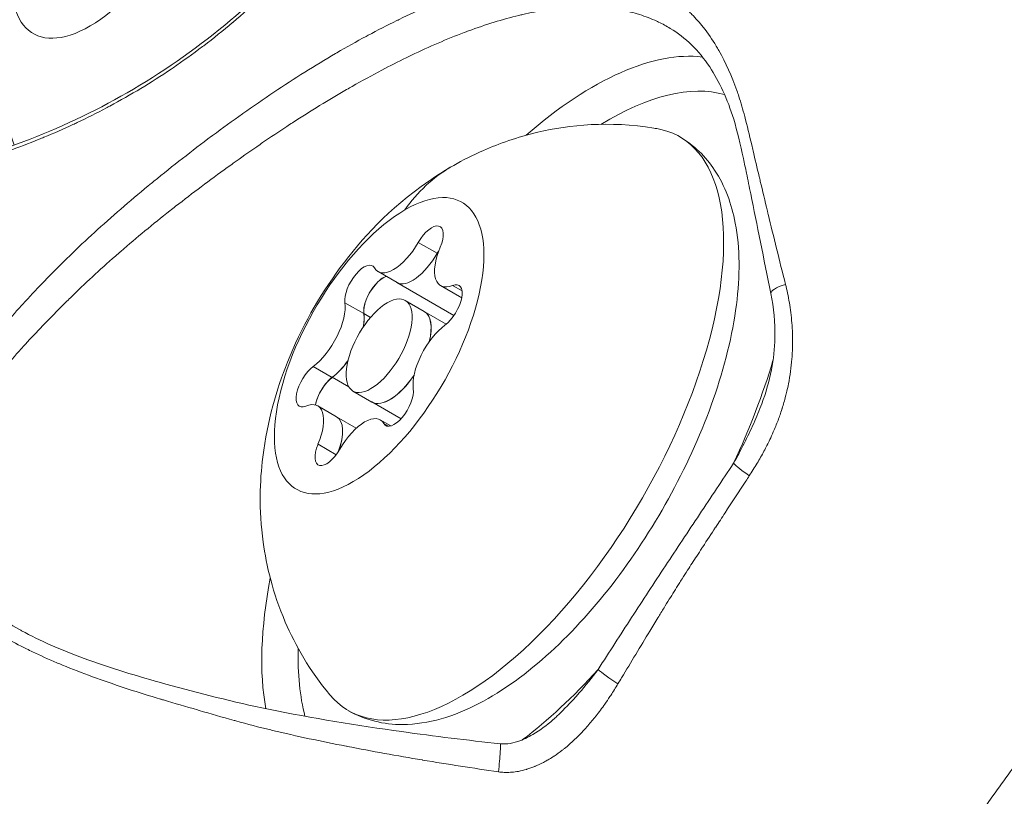
# Model space of a CAD drawing. Units: millimetres. Extents: x -10997 to 12612, y 1211 to 5793.
# Drawn here: x -9587 to -9559, y 3427 to 3449 of the extents above; entities that cross this region are included whole.
import ezdxf

# ---------------------------------------------------------------- set-up
doc = ezdxf.new("R2010")
doc.units = ezdxf.units.MM
doc.header["$MEASUREMENT"] = 0
doc.styles.get("Standard").update_dxf_attribs({"font": 'arial.ttf'})
doc.dimstyles.new('ISO-25', dxfattribs={"dimtxt": 2.5, "dimasz": 2.5, "dimexe": 1.25, "dimexo": 0.625, "dimtad": 1, "dimtxsty": 'Standard', "dimcen": 2.5, "dimadec": 0, "dimazin": 0, "dimtfac": 1, "dimtmove": 0, "dimatfit": 3, "dimfxl": 1, "dimarcsym": 0})

# ---------------------------------------------------------------- blocks, each defined once
blk = doc.blocks.new('*D3')
at = {"color": 0, "lineweight": -2, "transparency": 16777216}
for p, q in [((-10550.506, 5359.609), (-10550.506, 5400.859)), ((-4291.613, 5359.609), (-4291.613, 5400.859)), ((-4441.613, 5399.609), (-10400.506, 5399.609))]:
    blk.add_line(p, q, dxfattribs=at)
at = {"color": 0, "transparency": 16777216}
for points in [[(-10400.506, 5424.609), (-10400.506, 5374.609), (-10550.506, 5399.609)], [(-4441.613, 5424.609), (-4441.613, 5374.609), (-4291.613, 5399.609)]]:
    blk.add_solid(points, dxfattribs=at)
at = {"layer": 'Defpoints', "color": 0, "transparency": 16777216}
for p in [(-10550.506, 5399.609), (-4291.613, 3895.255), (-10550.506, 1442.073)]:
    blk.add_point(p, dxfattribs=at)
at = {"color": 0, "transparency": 16777216, "insert": (-7421.059, 5587.252), "char_height": 250, "attachment_point": 5}
blk.add_mtext('620', dxfattribs=at)
blk = doc.blocks.new('*D4')
at = {"color": 0, "lineweight": -2, "transparency": 16777216}
for p, q in [((-10605.214, 5313.285), (-10646.464, 5313.285)), ((-10645.214, 5163.285), (-10645.214, 1361.161)), ((-10605.214, 1211.161), (-10646.464, 1211.161))]:
    blk.add_line(p, q, dxfattribs=at)
at = {"color": 0, "transparency": 16777216}
for points in [[(-10670.214, 5163.285), (-10620.214, 5163.285), (-10645.214, 5313.285)], [(-10670.214, 1361.161), (-10620.214, 1361.161), (-10645.214, 1211.161)]]:
    blk.add_solid(points, dxfattribs=at)
at = {"layer": 'Defpoints', "color": 0, "transparency": 16777216}
for p in [(-9283.176, 5313.285), (-10645.214, 1211.161), (-10154.161, 1211.161)]:
    blk.add_point(p, dxfattribs=at)
at = {"color": 0, "transparency": 16777216, "insert": (-10832.857, 3262.223), "char_height": 250, "attachment_point": 5, "rotation": 90}
blk.add_mtext('415', dxfattribs=at)

msp = doc.modelspace()

# ---------------------------------------------------------------- linework, layer by layer
at = {"color": 0, "linetype": 'Continuous', "lineweight": 0}
for p, q in [((-9575.643, 3442.471), (-9575.098, 3442.156)), ((-9575.101, 3442.158), (-9575.084, 3442.148)), ((-9576.799, 3441.631), (-9576.254, 3441.316)), ((-9576.256, 3441.318), (-9574.622, 3440.374)), ((-9575.005, 3441.229), (-9574.46, 3440.914)), ((-9574.662, 3441.236), (-9574.389, 3441.078)), ((-9576.017, 3440.805), (-9575.472, 3440.49)), ((-9574.463, 3440.916), (-9574.399, 3440.879)), ((-9577.748, 3440.741), (-9577.203, 3440.426)), ((-9575.475, 3440.492), (-9574.842, 3440.126)), ((-9577.206, 3440.427), (-9577.013, 3440.317)), ((-9578.655, 3438.914), (-9578.111, 3438.599)), ((-9578.113, 3438.601), (-9577.634, 3438.324)), ((-9577.517, 3438.207), (-9576.972, 3437.892)), ((-9578.529, 3437.783), (-9577.985, 3437.468)), ((-9576.975, 3437.894), (-9576.139, 3437.411)), ((-9577.987, 3437.47), (-9577.421, 3437.142)), ((-9576.736, 3437.381), (-9576.431, 3437.205)), ((-9576.631, 3437.273), (-9576.497, 3437.196)), ((-9578.52, 3436.681), (-9577.997, 3436.38)), ((-9565.649, 3436.638), (-9565.649, 3436.638)), ((-9570.548, 3430.141), (-9570.548, 3430.141)), ((-9571.451, 3429.094), (-9571.451, 3429.094))]:
    msp.add_line(p, q, dxfattribs=at)
at = {"color": 0, "linetype": 'Continuous', "lineweight": 0, "extrusion": (0, 0, -1)}
for centre, major_axis, ratio, start_param, end_param in [((-9584.313, 3452.573), (-2.375, -4.114), 0.447214, -3.804157, 2.479028), ((-9572.535, 3437.062), (6.007, 10.404), 0.447214, -0.914169, -0.185814), ((-9572.894, 3437.27), (4.75, 8.227), 0.447214, -0.163163, 3.304756), ((-9576.767, 3439.506), (-2.375, -4.114), 0.447214, -3.804157, 2.479028), ((-9575.37, 3442.317), (0.35, 0.606), 0.447214, -1.576082, 1.29815), ((-9574.828, 3442.004), (0.35, 0.606), 0.447214, -1.576082, -1.44141), ((-9577.309, 3441.19), (0.35, 0.606), 0.447214, -2.623279, 0.250953), ((-9575.605, 3442.441), (-0.649, -1.124), 0.447214, -1.576082, 0), ((-9580.44, 3450.337), (-4.75, -8.227), 0.447214, -0.157491, -0.156927), ((-9574.828, 3440.633), (0.35, 0.606), 0.447214, -0.528884, 2.345348), ((-9576.767, 3440.877), (0.35, 0.606), 0.447214, -2.623279, -1.953467), ((-9573.811, 3442.039), (-0.649, -1.124), 0.447214, -0.115496, 0), ((-9576.222, 3439.191), (0.75, 1.299), 0.447214, 0, 0.983809), ((-9578.016, 3439.593), (-0.649, -1.124), 0.447214, -2.623279, -2.21919), ((-9578.016, 3439.593), (-0.649, -1.124), 0.447214, -1.351791, -0.796245), ((-9578.706, 3438.378), (-0.35, -0.606), 0.447214, -0.528884, 2.345348), ((-9578.164, 3438.065), (0.35, 0.606), 0.447214, -1.466057, -0.796245), ((-9576.222, 3439.191), (-0.75, -1.299), 0.447214, -1.413197, 0), ((-9576.225, 3437.822), (-0.35, -0.606), 0.447214, -2.623279, 0.250953), ((-9578.634, 3436.344), (0.649, 1.124), 0.447214, 0, 1.207598), ((-9578.164, 3436.694), (-0.35, -0.606), 0.447214, -1.576082, 1.29815), ((-9566.019, 3435.804), (-0.624, 0.416), 0.127469, -1.445349, -0.467764), ((-9572.535, 3437.062), (6.007, 10.404), 0.447214, -2.658125, -2.227424), ((-9573.374, 3427.347), (0.082, 0.746), 0.048972, 0.000001, 1.64395)]:
    msp.add_ellipse(centre, major_axis=major_axis, ratio=ratio, start_param=start_param, end_param=end_param, dxfattribs=at)
at = {"color": 0, "linetype": 'Continuous', "lineweight": 0}
for centre, major_axis, ratio, start_param, end_param in [((-9579.51, 3449.8), (4.974, -1.394), 0.000008, -0.000002, 0.000013), ((-9571.965, 3436.733), (5.632, 9.754), 0.447214, 0.112358, 0.691055), ((-9571.965, 3436.733), (5.555, 9.796), 0.000003, 0, 0.000024), ((-9570.684, 3437.716), (-4.022, 6.916), 0.705182, 0, 0.317116), ((-9576.149, 3442.755), (-0.649, -1.124), 0.447214, -0.250953, 1.576082), ((-9574.356, 3442.353), (-0.649, -1.124), 0.447214, -1.29815, 0.528884), ((-9574.825, 3442.003), (-0.35, -0.606), 0.447214, -1.680808, -1.565511), ((-9575.607, 3442.442), (-0.649, -1.124), 0.447214, 0, 1.576082), ((-9576.765, 3440.875), (-0.35, -0.606), 0.447214, -2.715469, -1.95543), ((-9576.765, 3440.875), (-0.35, -0.606), 0.447214, -1.95543, -0.518314), ((-9564.794, 3441.158), (-0.735, -0.151), 0.245264, -1.174023, -0.000039), ((-9576.767, 3439.506), (0.75, 1.299), 0.447214, -5.620621, 0.662564), ((-9573.813, 3442.04), (-0.649, -1.124), 0.447214, 0, 0.120211), ((-9578.561, 3439.908), (0.649, 1.124), 0.447214, -2.345348, -0.518314), ((-9576.225, 3439.193), (0.75, 1.299), 0.447214, -0.989847, 0), ((-9578.019, 3439.595), (0.649, 1.124), 0.447214, -0.929459, -0.518314), ((-9574.973, 3439.104), (-0.649, -1.124), 0.447214, -2.345348, -0.518314), ((-9578.019, 3439.595), (0.649, 1.124), 0.447214, -2.345348, -1.783844), ((-9571.965, 3436.733), (5.632, 9.754), 0.447214, -1.377026, -1.082473), ((-9578.162, 3438.063), (-0.35, -0.606), 0.447214, -2.345348, -0.908232), ((-9576.225, 3439.193), (-0.75, -1.299), 0.447214, 0, 1.418138), ((-9579.179, 3436.658), (0.649, 1.124), 0.447214, -1.29815, 0.528884), ((-9578.162, 3438.063), (-0.35, -0.606), 0.447214, -0.908232, -0.899119), ((-9578.636, 3436.345), (0.649, 1.124), 0.447214, -1.218669, 0), ((-9577.385, 3436.256), (0.649, 1.124), 0.447214, -0.250953, 1.576082), ((-9571.965, 3436.733), (-5.632, -9.754), 0.447214, -0.691055, -0.424561), ((-9571.965, 3436.733), (5.632, 9.754), 0.447214, -2.326293, -2.020678), ((-9569.904, 3429.888), (0.631, -0.405), 0.093253, -2.675756, -1.529848)]:
    msp.add_ellipse(centre, major_axis=major_axis, ratio=ratio, start_param=start_param, end_param=end_param, dxfattribs=at)
for points, knots in [([(-9576.743, 3462.301), (-9576.713, 3462.337), (-9576.681, 3462.369), (-9576.647, 3462.398), (-9576.64, 3462.404), (-9576.634, 3462.409), (-9576.627, 3462.415), (-9576.559, 3462.468), (-9576.484, 3462.507), (-9576.404, 3462.53), (-9576.391, 3462.534), (-9576.378, 3462.537), (-9576.365, 3462.54), (-9576.288, 3462.558), (-9576.207, 3462.561), (-9576.12, 3462.553), (-9576.1, 3462.551), (-9576.08, 3462.549), (-9576.06, 3462.545), (-9575.97, 3462.531), (-9575.877, 3462.506), (-9575.785, 3462.469), (-9575.767, 3462.462), (-9575.749, 3462.455), (-9575.732, 3462.447), (-9575.649, 3462.411), (-9575.568, 3462.366), (-9575.49, 3462.313), (-9575.468, 3462.298), (-9575.446, 3462.282), (-9575.424, 3462.266), (-9575.349, 3462.209), (-9575.279, 3462.144), (-9575.213, 3462.072), (-9575.194, 3462.052), (-9575.176, 3462.03), (-9575.158, 3462.009), (-9575.107, 3461.947), (-9575.059, 3461.881), (-9575.014, 3461.81), (-9575.003, 3461.792), (-9574.993, 3461.775), (-9574.982, 3461.757), (-9574.967, 3461.732), (-9574.953, 3461.705), (-9574.938, 3461.679), (-9574.821, 3461.46), (-9574.73, 3461.202), (-9574.669, 3460.905), (-9574.661, 3460.871), (-9574.655, 3460.836), (-9574.648, 3460.8), (-9574.624, 3460.664), (-9574.606, 3460.52), (-9574.594, 3460.371), (-9574.591, 3460.334), (-9574.589, 3460.295), (-9574.587, 3460.257), (-9574.58, 3460.133), (-9574.577, 3460.004), (-9574.579, 3459.872), (-9574.58, 3459.841), (-9574.58, 3459.81), (-9574.581, 3459.779), (-9574.582, 3459.739), (-9574.584, 3459.699), (-9574.586, 3459.659), (-9574.603, 3459.279), (-9574.655, 3458.871), (-9574.742, 3458.435), (-9574.751, 3458.394), (-9574.759, 3458.352), (-9574.768, 3458.31), (-9574.811, 3458.108), (-9574.863, 3457.899), (-9574.921, 3457.688), (-9574.932, 3457.647), (-9574.944, 3457.606), (-9574.956, 3457.564), (-9575.004, 3457.398), (-9575.056, 3457.23), (-9575.113, 3457.06), (-9575.129, 3457.01), (-9575.147, 3456.959), (-9575.164, 3456.909), (-9575.178, 3456.869), (-9575.192, 3456.83), (-9575.206, 3456.79), (-9575.381, 3456.299), (-9575.593, 3455.793), (-9575.844, 3455.274), (-9575.861, 3455.24), (-9575.878, 3455.205), (-9575.895, 3455.17), (-9575.995, 3454.966), (-9576.102, 3454.758), (-9576.214, 3454.551), (-9576.238, 3454.509), (-9576.261, 3454.466), (-9576.284, 3454.424), (-9576.302, 3454.392), (-9576.319, 3454.361), (-9576.336, 3454.33), (-9576.468, 3454.095), (-9576.606, 3453.861), (-9576.751, 3453.627), (-9576.762, 3453.609), (-9576.774, 3453.59), (-9576.785, 3453.572), (-9576.802, 3453.545), (-9576.819, 3453.518), (-9576.836, 3453.491), (-9577.176, 3452.952), (-9577.551, 3452.417), (-9577.963, 3451.888), (-9577.976, 3451.871), (-9577.989, 3451.854), (-9578.003, 3451.837), (-9578.207, 3451.577), (-9578.422, 3451.317), (-9578.644, 3451.061), (-9578.654, 3451.049), (-9578.664, 3451.038), (-9578.674, 3451.027), (-9578.902, 3450.766), (-9579.136, 3450.51), (-9579.377, 3450.261), (-9579.382, 3450.255), (-9579.388, 3450.249), (-9579.393, 3450.244), (-9579.887, 3449.734), (-9580.408, 3449.247), (-9580.956, 3448.785), (-9580.961, 3448.78), (-9580.966, 3448.776), (-9580.971, 3448.772), (-9581.24, 3448.545), (-9581.516, 3448.324), (-9581.799, 3448.109), (-9581.81, 3448.101), (-9581.821, 3448.092), (-9581.832, 3448.084), (-9582.109, 3447.874), (-9582.391, 3447.671), (-9582.676, 3447.478), (-9582.694, 3447.465), (-9582.712, 3447.453), (-9582.73, 3447.441), (-9583.304, 3447.053), (-9583.891, 3446.699), (-9584.49, 3446.379), (-9584.523, 3446.361), (-9584.556, 3446.343), (-9584.589, 3446.325), (-9584.866, 3446.179), (-9585.145, 3446.039), (-9585.427, 3445.906), (-9585.467, 3445.887), (-9585.507, 3445.868), (-9585.548, 3445.849), (-9585.824, 3445.721), (-9586.103, 3445.598), (-9586.381, 3445.482), (-9586.428, 3445.463), (-9586.474, 3445.444), (-9586.521, 3445.425), (-9587.112, 3445.184), (-9587.705, 3444.973), (-9588.289, 3444.799), (-9588.346, 3444.782), (-9588.404, 3444.765), (-9588.462, 3444.749), (-9588.781, 3444.657), (-9589.099, 3444.577), (-9589.415, 3444.508), (-9589.573, 3444.473), (-9589.731, 3444.441), (-9589.888, 3444.412), (-9589.974, 3444.395), (-9590.06, 3444.38), (-9590.146, 3444.365), (-9590.217, 3444.353), (-9590.287, 3444.342), (-9590.357, 3444.33), (-9590.669, 3444.281), (-9590.979, 3444.241), (-9591.283, 3444.211), (-9591.472, 3444.192), (-9591.659, 3444.176), (-9591.842, 3444.165), (-9591.88, 3444.163), (-9591.917, 3444.161), (-9591.954, 3444.159), (-9592.028, 3444.155), (-9592.101, 3444.152), (-9592.175, 3444.149), (-9592.674, 3444.131), (-9593.152, 3444.142), (-9593.603, 3444.183), (-9593.675, 3444.189), (-9593.747, 3444.197), (-9593.817, 3444.205), (-9593.989, 3444.224), (-9594.157, 3444.248), (-9594.32, 3444.276), (-9594.331, 3444.278), (-9594.342, 3444.28), (-9594.353, 3444.282), (-9594.421, 3444.294), (-9594.489, 3444.307), (-9594.555, 3444.321), (-9594.72, 3444.355), (-9594.879, 3444.393), (-9595.031, 3444.436), (-9595.094, 3444.454), (-9595.154, 3444.472), (-9595.214, 3444.491), (-9595.36, 3444.538), (-9595.499, 3444.589), (-9595.63, 3444.644), (-9595.685, 3444.667), (-9595.738, 3444.691), (-9595.791, 3444.716), (-9595.886, 3444.761), (-9595.978, 3444.809), (-9596.064, 3444.859), (-9596.09, 3444.874), (-9596.116, 3444.889), (-9596.141, 3444.905), (-9596.186, 3444.933), (-9596.23, 3444.962), (-9596.273, 3444.991), (-9596.515, 3445.16), (-9596.704, 3445.348), (-9596.839, 3445.556), (-9596.863, 3445.593), (-9596.885, 3445.63), (-9596.906, 3445.668), (-9596.954, 3445.756), (-9596.993, 3445.848), (-9597.023, 3445.943), (-9597.036, 3445.984), (-9597.048, 3446.025), (-9597.058, 3446.067), (-9597.081, 3446.163), (-9597.095, 3446.262), (-9597.101, 3446.363), (-9597.104, 3446.407), (-9597.105, 3446.452), (-9597.104, 3446.498), (-9597.103, 3446.582), (-9597.095, 3446.667), (-9597.08, 3446.753), (-9597.077, 3446.772), (-9597.073, 3446.791), (-9597.069, 3446.81), (-9597.06, 3446.854), (-9597.049, 3446.898), (-9597.036, 3446.942), (-9597.027, 3446.974), (-9597.017, 3447.006), (-9597.006, 3447.038), (-9596.985, 3447.095), (-9596.961, 3447.153), (-9596.934, 3447.209), (-9596.926, 3447.228), (-9596.916, 3447.246), (-9596.907, 3447.264), (-9596.887, 3447.303), (-9596.865, 3447.341), (-9596.842, 3447.379), (-9596.689, 3447.633), (-9596.472, 3447.87), (-9596.204, 3448.09), (-9596.174, 3448.115), (-9596.142, 3448.14), (-9596.11, 3448.165), (-9595.981, 3448.265), (-9595.841, 3448.36), (-9595.691, 3448.453), (-9595.66, 3448.472), (-9595.628, 3448.491), (-9595.595, 3448.51), (-9595.435, 3448.605), (-9595.263, 3448.695), (-9595.084, 3448.78), (-9595.055, 3448.794), (-9595.025, 3448.807), (-9594.996, 3448.821), (-9594.983, 3448.827), (-9594.97, 3448.832), (-9594.957, 3448.838)], [0.00170509, 0.00170509, 0.00170509, 0.00170509, 0.00222002, 0.00222002, 0.00222002, 0.00232157, 0.00232157, 0.00232157, 0.00333003, 0.00333003, 0.00333003, 0.00349347, 0.00349347, 0.00349347, 0.00444004, 0.00444004, 0.00444004, 0.00465971, 0.00465971, 0.00465971, 0.00561572, 0.00561572, 0.00561572, 0.00579807, 0.00579807, 0.00579807, 0.00666006, 0.00666006, 0.00666006, 0.0069099, 0.0069099, 0.0069099, 0.00777007, 0.00777007, 0.00777007, 0.0080153, 0.0080153, 0.0080153, 0.00871138, 0.00871138, 0.00871138, 0.00888008, 0.00888008, 0.00888008, 0.00912166, 0.00912166, 0.00912166, 0.01110011, 0.01110011, 0.01110011, 0.01133048, 0.01133048, 0.01133048, 0.01221012, 0.01221012, 0.01221012, 0.01243197, 0.01243197, 0.01243197, 0.01315111, 0.01315111, 0.01315111, 0.01332013, 0.01332013, 0.01332013, 0.01353246, 0.01353246, 0.01353246, 0.01554015, 0.01554015, 0.01554015, 0.01573083, 0.01573083, 0.01573083, 0.01665016, 0.01665016, 0.01665016, 0.0168289, 0.0168289, 0.0168289, 0.01754785, 0.01754785, 0.01754785, 0.01776017, 0.01776017, 0.01776017, 0.01792592, 0.01792592, 0.01792592, 0.01998019, 0.01998019, 0.01998019, 0.02011752, 0.02011752, 0.02011752, 0.02092442, 0.02092442, 0.02092442, 0.0210902, 0.0210902, 0.0210902, 0.02121182, 0.02121182, 0.02121182, 0.02212718, 0.02212718, 0.02212718, 0.02220021, 0.02220021, 0.02220021, 0.02230499, 0.02230499, 0.02230499, 0.02442023, 0.02442023, 0.02442023, 0.02448727, 0.02448727, 0.02448727, 0.02553024, 0.02553024, 0.02553024, 0.0255762, 0.0255762, 0.0255762, 0.02664025, 0.02664025, 0.02664025, 0.02666459, 0.02666459, 0.02666459, 0.02884094, 0.02884094, 0.02884094, 0.02886027, 0.02886027, 0.02886027, 0.0299282, 0.0299282, 0.0299282, 0.02997028, 0.02997028, 0.02997028, 0.03101355, 0.03101355, 0.03101355, 0.03108029, 0.03108029, 0.03108029, 0.03318359, 0.03318359, 0.03318359, 0.03330032, 0.03330032, 0.03330032, 0.03427128, 0.03427128, 0.03427128, 0.03441033, 0.03441033, 0.03441033, 0.03536127, 0.03536127, 0.03536127, 0.03552034, 0.03552034, 0.03552034, 0.03754061, 0.03754061, 0.03754061, 0.03774036, 0.03774036, 0.03774036, 0.03885037, 0.03885037, 0.03885037, 0.03940537, 0.03940537, 0.03940537, 0.03971009, 0.03971009, 0.03971009, 0.03996038, 0.03996038, 0.03996038, 0.04107039, 0.04107039, 0.04107039, 0.04176012, 0.04176012, 0.04176012, 0.04189996, 0.04189996, 0.04189996, 0.0421804, 0.0421804, 0.0421804, 0.04409566, 0.04409566, 0.04409566, 0.04440042, 0.04440042, 0.04440042, 0.04514436, 0.04514436, 0.04514436, 0.04519618, 0.04519618, 0.04519618, 0.04551043, 0.04551043, 0.04551043, 0.04629886, 0.04629886, 0.04629886, 0.04662044, 0.04662044, 0.04662044, 0.0474037, 0.0474037, 0.0474037, 0.04773045, 0.04773045, 0.04773045, 0.04832871, 0.04832871, 0.04832871, 0.04851088, 0.04851088, 0.04851088, 0.04884046, 0.04884046, 0.04884046, 0.05072971, 0.05072971, 0.05072971, 0.05106048, 0.05106048, 0.05106048, 0.05183511, 0.05183511, 0.05183511, 0.05217049, 0.05217049, 0.05217049, 0.05293983, 0.05293983, 0.05293983, 0.0532805, 0.0532805, 0.0532805, 0.0539188, 0.0539188, 0.0539188, 0.05406176, 0.05406176, 0.05406176, 0.05439051, 0.05439051, 0.05439051, 0.05463022, 0.05463022, 0.05463022, 0.05506098, 0.05506098, 0.05506098, 0.05520221, 0.05520221, 0.05520221, 0.05550053, 0.05550053, 0.05550053, 0.0574933, 0.0574933, 0.0574933, 0.05772055, 0.05772055, 0.05772055, 0.05863912, 0.05863912, 0.05863912, 0.05883056, 0.05883056, 0.05883056, 0.05978499, 0.05978499, 0.05978499, 0.05994057, 0.05994057, 0.05994057, 0.06000748, 0.06000748, 0.06000748, 0.06000748]), ([(-9595.402, 3444.864), (-9595.088, 3444.691), (-9594.648, 3444.538), (-9593.58, 3444.331), (-9592.938, 3444.279), (-9591.487, 3444.301), (-9590.653, 3444.385), (-9588.873, 3444.72), (-9587.915, 3444.997), (-9585.966, 3445.736), (-9584.96, 3446.205), (-9583.021, 3447.319), (-9582.075, 3447.975), (-9580.34, 3449.404), (-9579.534, 3450.183), (-9578.113, 3451.792), (-9577.485, 3452.634), (-9576.434, 3454.295), (-9575.998, 3455.127), (-9575.331, 3456.696), (-9575.092, 3457.448), (-9574.806, 3458.788), (-9574.757, 3459.388), (-9574.813, 3460.347), (-9574.919, 3460.718), (-9575.145, 3461.141), (-9575.246, 3461.241), (-9575.354, 3461.306)], [0, 0, 0, 0, 2.587091, 2.587091, 5.314923, 5.314923, 8.33284, 8.33284, 11.612763, 11.612763, 15.014387, 15.014387, 18.427343, 18.427343, 21.756899, 21.756899, 25.018647, 25.018647, 28.230226, 28.230226, 31.416657, 31.416657, 34.572276, 34.572276, 37.666378, 37.666378, 40.094875, 40.094875, 40.094875, 40.094875]), ([(-9587.237, 3445.257), (-9587.448, 3445.868), (-9587.566, 3446.429), (-9587.768, 3447.901), (-9587.733, 3448.687), (-9587.517, 3450.455), (-9587.256, 3451.313), (-9586.544, 3453.094), (-9586.053, 3453.968), (-9584.799, 3455.659), (-9584.067, 3456.48), (-9582.449, 3457.598), (-9581.943, 3457.899), (-9580.869, 3458.371), (-9580.358, 3458.555), (-9578.849, 3458.909), (-9577.713, 3459.022), (-9576.404, 3458.809), (-9576.377, 3458.805), (-9576.35, 3458.8)], [5.745981, 5.745981, 5.745981, 5.745981, 5.897969, 5.897969, 6.185175, 6.185175, 6.634117, 6.634117, 7.19717, 7.19717, 7.760223, 7.760223, 7.969217, 7.969217, 8.11906, 8.11906, 8.348597, 8.348597, 8.353383, 8.353383, 8.353383, 8.353383]), ([(-9540.621, 3453.904), (-9541.324, 3452.795), (-9542.031, 3451.69), (-9542.743, 3450.589), (-9543.738, 3449.049), (-9544.743, 3447.517), (-9545.753, 3445.993), (-9546.055, 3445.539), (-9546.357, 3445.085), (-9546.659, 3444.631), (-9547.379, 3443.552), (-9548.101, 3442.476), (-9548.826, 3441.403), (-9549.196, 3440.856), (-9549.568, 3440.309), (-9549.94, 3439.763), (-9550.615, 3438.773), (-9551.294, 3437.785), (-9551.975, 3436.8), (-9552.25, 3436.402), (-9552.526, 3436.004), (-9552.802, 3435.606), (-9552.818, 3435.583), (-9552.833, 3435.561), (-9552.849, 3435.538), (-9553.632, 3434.409), (-9554.413, 3433.283), (-9555.2, 3432.161), (-9555.245, 3432.098), (-9555.289, 3432.035), (-9555.333, 3431.972), (-9556.394, 3430.461), (-9557.467, 3428.958), (-9558.543, 3427.461), (-9558.584, 3427.403), (-9558.626, 3427.345), (-9558.668, 3427.287), (-9558.833, 3427.057), (-9558.998, 3426.828), (-9559.163, 3426.598), (-9559.767, 3425.758), (-9560.371, 3424.921), (-9560.978, 3424.084), (-9561.32, 3423.613), (-9561.662, 3423.142), (-9562.005, 3422.671), (-9562.123, 3422.509), (-9562.241, 3422.347), (-9562.359, 3422.185), (-9562.467, 3422.036), (-9562.576, 3421.888), (-9562.685, 3421.74), (-9563.128, 3421.136), (-9563.575, 3420.534), (-9564.016, 3419.929), (-9564.3, 3419.538), (-9564.582, 3419.145), (-9564.868, 3418.756), (-9564.959, 3418.633), (-9565.049, 3418.51), (-9565.139, 3418.387), (-9565.257, 3418.226), (-9565.375, 3418.066), (-9565.493, 3417.906), (-9565.52, 3417.87), (-9565.546, 3417.834), (-9565.573, 3417.798)], [0, 0, 0, 0, 0.00395245, 0.00395245, 0.00395245, 0.00948179, 0.00948179, 0.00948179, 0.01113116, 0.01113116, 0.01113116, 0.01505916, 0.01505916, 0.01505916, 0.01706478, 0.01706478, 0.01706478, 0.02070541, 0.02070541, 0.02070541, 0.02217817, 0.02217817, 0.02217817, 0.02226232, 0.02226232, 0.02226232, 0.02644418, 0.02644418, 0.02644418, 0.02667907, 0.02667907, 0.02667907, 0.03231051, 0.03231051, 0.03231051, 0.03252922, 0.03252922, 0.03252922, 0.03339349, 0.03339349, 0.03339349, 0.03655954, 0.03655954, 0.03655954, 0.0383442, 0.0383442, 0.0383442, 0.03895907, 0.03895907, 0.03895907, 0.03952213, 0.03952213, 0.03952213, 0.04182116, 0.04182116, 0.04182116, 0.04330689, 0.04330689, 0.04330689, 0.04377599, 0.04377599, 0.04377599, 0.04438689, 0.04438689, 0.04438689, 0.04452465, 0.04452465, 0.04452465, 0.04452465]), ([(-9573.344, 3427.288), (-9574.072, 3427.394), (-9574.798, 3427.506), (-9575.525, 3427.628), (-9575.529, 3427.629), (-9576.252, 3427.75), (-9576.969, 3427.881), (-9577.693, 3428.021), (-9577.703, 3428.023), (-9578.421, 3428.163), (-9579.125, 3428.308), (-9579.841, 3428.481), (-9579.858, 3428.485), (-9580.213, 3428.571), (-9580.548, 3428.659), (-9580.897, 3428.756), (-9580.913, 3428.76), (-9581.262, 3428.857), (-9581.594, 3428.952), (-9581.943, 3429.053), (-9581.962, 3429.059), (-9582.307, 3429.159), (-9582.633, 3429.253), (-9582.983, 3429.357), (-9583.012, 3429.366), (-9583.352, 3429.467), (-9583.659, 3429.563), (-9584.002, 3429.675), (-9584.04, 3429.688), (-9584.701, 3429.905), (-9585.291, 3430.12), (-9585.902, 3430.372), (-9585.955, 3430.394), (-9586.247, 3430.518), (-9586.48, 3430.622), (-9586.765, 3430.758), (-9586.822, 3430.786), (-9587.093, 3430.919), (-9587.299, 3431.028), (-9587.552, 3431.172), (-9587.611, 3431.206), (-9587.912, 3431.385), (-9588.136, 3431.535), (-9588.491, 3431.799), (-9588.63, 3431.912), (-9588.81, 3432.073), (-9588.858, 3432.118), (-9589.028, 3432.282), (-9589.143, 3432.405), (-9589.289, 3432.58), (-9589.328, 3432.629), (-9589.466, 3432.809), (-9589.557, 3432.944), (-9589.669, 3433.133), (-9589.697, 3433.184), (-9589.8, 3433.378), (-9589.865, 3433.523), (-9589.939, 3433.726), (-9589.958, 3433.78), (-9590.022, 3433.987), (-9590.059, 3434.142), (-9590.094, 3434.355), (-9590.102, 3434.412), (-9590.15, 3434.841), (-9590.135, 3435.222), (-9590.055, 3435.672), (-9590.044, 3435.731), (-9589.995, 3435.958), (-9589.949, 3436.13), (-9589.875, 3436.361), (-9589.855, 3436.419), (-9589.773, 3436.651), (-9589.703, 3436.826), (-9589.598, 3437.058), (-9589.572, 3437.115), (-9589.434, 3437.403), (-9589.309, 3437.637), (-9589.063, 3438.054), (-9588.947, 3438.238), (-9588.789, 3438.475), (-9588.753, 3438.528), (-9588.421, 3439.008), (-9588.09, 3439.432), (-9587.69, 3439.903), (-9587.651, 3439.949), (-9587.445, 3440.187), (-9587.274, 3440.381), (-9587.06, 3440.617), (-9587.022, 3440.658), (-9586.801, 3440.9), (-9586.61, 3441.104), (-9586.382, 3441.342), (-9586.347, 3441.378), (-9585.875, 3441.866), (-9585.414, 3442.314), (-9584.901, 3442.783), (-9584.872, 3442.81), (-9584.347, 3443.287), (-9583.825, 3443.734), (-9583.272, 3444.186), (-9583.251, 3444.203), (-9582.687, 3444.662), (-9582.134, 3445.093), (-9581.561, 3445.521), (-9581.552, 3445.528), (-9581.258, 3445.746), (-9580.972, 3445.954), (-9580.679, 3446.162), (-9580.676, 3446.164), (-9580.379, 3446.374), (-9580.082, 3446.579), (-9579.195, 3447.171), (-9578.607, 3447.541), (-9578.006, 3447.891), (-9577.992, 3447.899), (-9577.698, 3448.07), (-9577.419, 3448.227), (-9577.12, 3448.388), (-9577.101, 3448.398), (-9576.808, 3448.555), (-9576.534, 3448.696), (-9576.237, 3448.84), (-9576.213, 3448.852), (-9575.631, 3449.134), (-9575.089, 3449.368), (-9574.528, 3449.577), (-9574.496, 3449.589), (-9573.944, 3449.79), (-9573.438, 3449.943), (-9572.904, 3450.065), (-9572.866, 3450.074), (-9572.342, 3450.187), (-9571.879, 3450.25), (-9571.397, 3450.274), (-9571.357, 3450.275), (-9570.885, 3450.29), (-9570.473, 3450.262), (-9570.04, 3450.182), (-9570, 3450.174), (-9569.788, 3450.13), (-9569.621, 3450.085), (-9569.262, 3449.967), (-9569.072, 3449.889), (-9568.853, 3449.78), (-9568.816, 3449.761), (-9568.459, 3449.57), (-9568.164, 3449.358), (-9567.861, 3449.071), (-9567.828, 3449.039), (-9567.681, 3448.89), (-9567.572, 3448.767), (-9567.336, 3448.47), (-9567.213, 3448.291), (-9567.071, 3448.057), (-9567.046, 3448.013), (-9566.823, 3447.621), (-9566.651, 3447.239), (-9566.486, 3446.767), (-9566.467, 3446.711), (-9566.389, 3446.469), (-9566.334, 3446.278), (-9566.213, 3445.819), (-9566.148, 3445.547), (-9566.068, 3445.207), (-9566.055, 3445.151), (-9565.985, 3444.856), (-9565.927, 3444.61), (-9565.856, 3444.311), (-9565.845, 3444.265), (-9565.769, 3443.945), (-9565.701, 3443.659), (-9565.623, 3443.338), (-9565.616, 3443.308), (-9565.453, 3442.633), (-9565.286, 3441.961), (-9565.112, 3441.266)], [0, 0, 0, 0, 0.0021987, 0.0021987, 0.00220941, 0.00220941, 0.00439741, 0.00439741, 0.00442806, 0.00442806, 0.00659611, 0.00659611, 0.00664781, 0.00664781, 0.00769546, 0.00769546, 0.00774594, 0.00774594, 0.00879481, 0.00879481, 0.00885494, 0.00885494, 0.00989416, 0.00989416, 0.00998727, 0.00998727, 0.01099352, 0.01099352, 0.01112262, 0.01112262, 0.01319222, 0.01319222, 0.01339019, 0.01339019, 0.01429157, 0.01429157, 0.01452428, 0.01452428, 0.01539092, 0.01539092, 0.01565707, 0.01565707, 0.01678348, 0.01678348, 0.01758963, 0.01758963, 0.01789367, 0.01789367, 0.01868898, 0.01868898, 0.01898738, 0.01898738, 0.01978833, 0.01978833, 0.02008182, 0.02008182, 0.02088768, 0.02088768, 0.02118066, 0.02118066, 0.02198703, 0.02198703, 0.02227967, 0.02227967, 0.02418574, 0.02418574, 0.02446948, 0.02446948, 0.02528509, 0.02528509, 0.02556164, 0.02556164, 0.02638444, 0.02638444, 0.02665157, 0.02665157, 0.02773971, 0.02773971, 0.02858314, 0.02858314, 0.02882541, 0.02882541, 0.03078185, 0.03078185, 0.03099368, 0.03099368, 0.0318812, 0.0318812, 0.03206853, 0.03206853, 0.03298055, 0.03298055, 0.03314286, 0.03314286, 0.03517925, 0.03517925, 0.03530323, 0.03530323, 0.03737796, 0.03737796, 0.03746169, 0.03746169, 0.03957666, 0.03957666, 0.03961284, 0.03961284, 0.04067601, 0.04067601, 0.04068896, 0.04068896, 0.04176653, 0.04176653, 0.04392378, 0.04392378, 0.04397407, 0.04397407, 0.04500284, 0.04500284, 0.04507342, 0.04507342, 0.04608235, 0.04608235, 0.04617277, 0.04617277, 0.04824545, 0.04824545, 0.04837147, 0.04837147, 0.05041391, 0.05041391, 0.05057018, 0.05057018, 0.05258631, 0.05258631, 0.05276888, 0.05276888, 0.05476237, 0.05476237, 0.05496758, 0.05496758, 0.05585061, 0.05585061, 0.0569414, 0.0569414, 0.05716629, 0.05716629, 0.0591243, 0.0591243, 0.05936499, 0.05936499, 0.06021696, 0.06021696, 0.0613136, 0.0613136, 0.06156369, 0.06156369, 0.06350547, 0.06350547, 0.0637624, 0.0637624, 0.06460783, 0.06460783, 0.0657378, 0.0657378, 0.0659611, 0.0659611, 0.06689404, 0.06689404, 0.06706045, 0.06706045, 0.06805512, 0.06805512, 0.0681598, 0.0681598, 0.07035851, 0.07035851, 0.07035851, 0.07035851]), ([(-9568.416, 3448.606), (-9568.525, 3448.672), (-9568.637, 3448.732), (-9568.77, 3448.796), (-9568.787, 3448.804), (-9568.963, 3448.885), (-9569.129, 3448.949), (-9569.321, 3449.009), (-9569.341, 3449.015), (-9569.534, 3449.073), (-9569.713, 3449.114), (-9569.921, 3449.15), (-9569.944, 3449.154), (-9570.359, 3449.22), (-9570.769, 3449.238), (-9571.231, 3449.213), (-9571.261, 3449.211), (-9571.523, 3449.194), (-9571.761, 3449.167), (-9572.215, 3449.095), (-9572.428, 3449.054), (-9572.683, 3448.995), (-9572.721, 3448.987), (-9573.229, 3448.864), (-9573.709, 3448.715), (-9574.245, 3448.518), (-9574.288, 3448.502), (-9574.823, 3448.3), (-9575.324, 3448.083), (-9575.89, 3447.812), (-9575.94, 3447.788), (-9576.222, 3447.65), (-9576.456, 3447.531), (-9576.972, 3447.26), (-9577.255, 3447.104), (-9577.592, 3446.913), (-9577.645, 3446.882), (-9578.213, 3446.555), (-9578.731, 3446.237), (-9579.305, 3445.866), (-9579.361, 3445.829), (-9579.647, 3445.642), (-9579.879, 3445.486), (-9580.165, 3445.291), (-9580.221, 3445.252), (-9580.504, 3445.057), (-9580.73, 3444.897), (-9581.01, 3444.697), (-9581.066, 3444.657), (-9581.623, 3444.254), (-9582.117, 3443.883), (-9582.657, 3443.462), (-9582.712, 3443.419), (-9583.249, 3442.996), (-9583.725, 3442.605), (-9584.229, 3442.168), (-9584.28, 3442.123), (-9584.78, 3441.685), (-9585.209, 3441.286), (-9585.666, 3440.838), (-9585.712, 3440.792), (-9585.938, 3440.568), (-9586.115, 3440.39), (-9586.331, 3440.168), (-9586.374, 3440.122), (-9586.587, 3439.901), (-9586.751, 3439.726), (-9586.952, 3439.507), (-9586.993, 3439.462), (-9587.386, 3439.024), (-9587.71, 3438.632), (-9588.036, 3438.189), (-9588.069, 3438.143), (-9588.227, 3437.922), (-9588.344, 3437.747), (-9588.592, 3437.355), (-9588.718, 3437.137), (-9588.854, 3436.873), (-9588.877, 3436.827), (-9588.984, 3436.61), (-9589.058, 3436.441), (-9589.142, 3436.225), (-9589.16, 3436.177), (-9589.237, 3435.962), (-9589.288, 3435.795), (-9589.339, 3435.582), (-9589.35, 3435.533), (-9589.437, 3435.113), (-9589.46, 3434.75), (-9589.419, 3434.346), (-9589.412, 3434.297), (-9589.382, 3434.098), (-9589.349, 3433.949), (-9589.288, 3433.754), (-9589.272, 3433.705), (-9589.203, 3433.515), (-9589.14, 3433.376), (-9589.043, 3433.193), (-9589.016, 3433.146), (-9588.909, 3432.968), (-9588.821, 3432.839), (-9588.689, 3432.669), (-9588.652, 3432.623), (-9588.543, 3432.495), (-9588.468, 3432.413), (-9588.354, 3432.298), (-9588.318, 3432.263), (-9588.235, 3432.185), (-9588.189, 3432.143), (-9588.017, 3431.993), (-9587.885, 3431.889), (-9587.547, 3431.646), (-9587.333, 3431.511), (-9587.074, 3431.365), (-9587.047, 3431.35), (-9587.02, 3431.335)], [0.01173473, 0.01173473, 0.01173473, 0.01173473, 0.01241875, 0.01241875, 0.01251912, 0.01251912, 0.01345272, 0.01345272, 0.01356238, 0.01356238, 0.0144869, 0.0144869, 0.01460564, 0.01460564, 0.01655567, 0.01655567, 0.01669216, 0.01669216, 0.01773542, 0.01773542, 0.01862548, 0.01862548, 0.01877868, 0.01877868, 0.02069653, 0.02069653, 0.0208652, 0.0208652, 0.0227696, 0.0227696, 0.02295172, 0.02295172, 0.02380596, 0.02380596, 0.0248447, 0.0248447, 0.02503824, 0.02503824, 0.02692266, 0.02692266, 0.02712477, 0.02712477, 0.02796279, 0.02796279, 0.02816803, 0.02816803, 0.02900343, 0.02900343, 0.02921129, 0.02921129, 0.03108675, 0.03108675, 0.03129781, 0.03129781, 0.03317223, 0.03317223, 0.03338433, 0.03338433, 0.03525767, 0.03525767, 0.03547085, 0.03547085, 0.03630046, 0.03630046, 0.03651411, 0.03651411, 0.03734318, 0.03734318, 0.03755737, 0.03755737, 0.03942689, 0.03942689, 0.03964389, 0.03964389, 0.04046671, 0.04046671, 0.04150624, 0.04150624, 0.04173041, 0.04173041, 0.04254409, 0.04254409, 0.04277367, 0.04277367, 0.04358045, 0.04358045, 0.04381693, 0.04381693, 0.04565031, 0.04565031, 0.04590345, 0.04590345, 0.04668409, 0.04668409, 0.04694671, 0.04694671, 0.04771816, 0.04771816, 0.04798997, 0.04798997, 0.04875324, 0.04875324, 0.04903323, 0.04903323, 0.04955486, 0.04955486, 0.04978878, 0.04978878, 0.05007649, 0.05007649, 0.05082288, 0.05082288, 0.05185681, 0.05185681, 0.05197494, 0.05197494, 0.05197494, 0.05197494]), ([(-9565.529, 3441.007), (-9565.734, 3442.005), (-9565.932, 3442.983), (-9566.151, 3444.062), (-9566.191, 3444.26), (-9566.26, 3444.594), (-9566.289, 3444.735), (-9566.405, 3445.282), (-9566.493, 3445.66), (-9566.775, 3446.582), (-9567.01, 3447.085), (-9567.604, 3447.978), (-9567.979, 3448.342), (-9568.416, 3448.606)], [0, 0, 0, 0, 3.152065, 3.152065, 3.876436, 3.876436, 4.419559, 4.419559, 6.054535, 6.054535, 8.807944, 8.807944, 11.997302, 11.997302, 11.997302, 11.997302]), ([(-9578.179, 3429.497), (-9578.757, 3430.191), (-9579.169, 3430.912), (-9579.822, 3432.43), (-9579.998, 3433.197), (-9580.223, 3434.833), (-9580.187, 3435.619), (-9579.972, 3437.388), (-9579.711, 3438.245), (-9578.998, 3440.027), (-9578.507, 3440.9), (-9577.253, 3442.591), (-9576.521, 3443.413), (-9574.904, 3444.53), (-9574.398, 3444.832), (-9573.324, 3445.304), (-9572.813, 3445.487), (-9571.304, 3445.841), (-9570.168, 3445.955), (-9568.859, 3445.742), (-9568.832, 3445.737), (-9568.805, 3445.733)], [5.538116, 5.538116, 5.538116, 5.538116, 5.696934, 5.696934, 5.897969, 5.897969, 6.185175, 6.185175, 6.634117, 6.634117, 7.19717, 7.19717, 7.760223, 7.760223, 7.969217, 7.969217, 8.11906, 8.11906, 8.348597, 8.348597, 8.353383, 8.353383, 8.353383, 8.353383]), ([(-9568.144, 3445.497), (-9567.739, 3445.263), (-9567.398, 3444.928), (-9566.844, 3444.091), (-9566.657, 3443.574), (-9566.414, 3442.3), (-9566.414, 3441.513), (-9566.631, 3439.814), (-9566.857, 3438.899), (-9567.497, 3437.07), (-9567.903, 3436.159), (-9568.852, 3434.408), (-9569.392, 3433.568), (-9570.565, 3432.025), (-9571.197, 3431.322), (-9572.518, 3430.112), (-9573.206, 3429.609), (-9574.619, 3428.878), (-9575.349, 3428.649), (-9576.628, 3428.643), (-9577.173, 3428.77), (-9577.644, 3429.042)], [2.233361, 2.233361, 2.233361, 2.233361, 2.452627, 2.452627, 2.711314, 2.711314, 3.051204, 3.051204, 3.403335, 3.403335, 3.743922, 3.743922, 4.080247, 4.080247, 4.418487, 4.418487, 4.765438, 4.765438, 5.119692, 5.119692, 5.374953, 5.374953, 5.374953, 5.374953]), ([(-9577.149, 3440.795), (-9577.131, 3440.846), (-9577.109, 3440.898), (-9577.041, 3441.032), (-9576.991, 3441.111), (-9576.919, 3441.206), (-9576.902, 3441.227), (-9576.885, 3441.248), (-9576.829, 3441.313), (-9576.772, 3441.369), (-9576.661, 3441.452), (-9576.609, 3441.48), (-9576.561, 3441.493)], [0.3903109, 0.3903109, 0.3903109, 0.3903109, 0.4076558, 0.4076558, 0.4356133, 0.4356133, 0.4441845, 0.4441845, 0.4441845, 0.4714579, 0.4714579, 0.49756, 0.49756, 0.49756, 0.49756]), ([(-9566.149, 3435.777), (-9566.072, 3435.896), (-9565.997, 3436.015), (-9565.857, 3436.251), (-9565.791, 3436.367), (-9565.67, 3436.593), (-9565.615, 3436.703), (-9565.527, 3436.888), (-9565.493, 3436.961), (-9565.414, 3437.144), (-9565.368, 3437.255), (-9565.286, 3437.472), (-9565.249, 3437.578), (-9565.212, 3437.693), (-9565.21, 3437.7), (-9565.171, 3437.822), (-9565.138, 3437.939), (-9565.095, 3438.103), (-9565.084, 3438.151), (-9565.056, 3438.27), (-9565.041, 3438.34), (-9565.003, 3438.531), (-9564.983, 3438.651), (-9564.951, 3438.89), (-9564.938, 3439.008), (-9564.916, 3439.285), (-9564.909, 3439.444), (-9564.908, 3439.686), (-9564.909, 3439.77), (-9564.919, 3440.058), (-9564.935, 3440.26), (-9564.984, 3440.646), (-9565.015, 3440.83), (-9565.072, 3441.098), (-9565.091, 3441.182), (-9565.112, 3441.266)], [0, 0, 0, 0, 0.00042328, 0.00042328, 0.000823639, 0.000823639, 0.001197106, 0.001197106, 0.001439749, 0.001439749, 0.001799686, 0.001799686, 0.002137224, 0.002137224, 0.002159623, 0.002159623, 0.00251869, 0.00251869, 0.002664334, 0.002664334, 0.002879498, 0.002879498, 0.003242627, 0.003242627, 0.003599372, 0.003599372, 0.004070657, 0.004070657, 0.004319247, 0.004319247, 0.004926652, 0.004926652, 0.005494751, 0.005494751, 0.005758995, 0.005758995, 0.005758995, 0.005758995]), ([(-9565.792, 3437.844), (-9565.674, 3438.16), (-9565.579, 3438.486), (-9565.457, 3439.118), (-9565.423, 3439.425), (-9565.404, 3440.162), (-9565.444, 3440.599), (-9565.529, 3441.007)], [0, 0, 0, 0, 1.014439, 1.014439, 1.931974, 1.931974, 3.232687, 3.232687, 3.232687, 3.232687]), ([(-9578.592, 3437.809), (-9578.591, 3437.81), (-9578.591, 3437.812), (-9578.591, 3437.814), (-9578.577, 3437.888), (-9578.552, 3437.969), (-9578.486, 3438.13), (-9578.445, 3438.21), (-9578.397, 3438.284)], [0.44354653, 0.44354653, 0.44354653, 0.44354653, 0.44418452, 0.44418452, 0.44418452, 0.47145794, 0.47145794, 0.49806879, 0.49806879, 0.49806879, 0.49806879]), ([(-9565.792, 3437.844), (-9565.863, 3437.654), (-9565.941, 3437.466), (-9566.195, 3436.891), (-9566.389, 3436.512), (-9566.6, 3436.14)], [0.003228516, 0.003228516, 0.003228516, 0.003228516, 0.003841051, 0.003841051, 0.005121401, 0.005121401, 0.005121401, 0.005121401]), ([(-9570.485, 3430.223), (-9570.166, 3430.721), (-9569.846, 3431.218), (-9569.525, 3431.713), (-9569.203, 3432.209), (-9568.88, 3432.702), (-9568.555, 3433.194), (-9568.23, 3433.686), (-9567.904, 3434.177), (-9567.578, 3434.668), (-9567.252, 3435.159), (-9566.926, 3435.65), (-9566.6, 3436.14)], [0, 0, 0, 0, 0.001781251, 0.001781251, 0.001781251, 0.003562503, 0.003562503, 0.003562503, 0.005343754, 0.005343754, 0.005343754, 0.007125006, 0.007125006, 0.007125006, 0.007125006]), ([(-9566.149, 3435.777), (-9566.183, 3435.727), (-9566.216, 3435.676), (-9566.448, 3435.322), (-9566.647, 3435.018), (-9566.935, 3434.578), (-9567.025, 3434.441), (-9567.115, 3434.303), (-9567.116, 3434.302), (-9567.239, 3434.114), (-9567.363, 3433.926), (-9567.493, 3433.727), (-9567.501, 3433.715), (-9567.558, 3433.628), (-9567.607, 3433.552), (-9567.745, 3433.341), (-9567.833, 3433.204), (-9567.973, 3432.987), (-9568.024, 3432.907), (-9568.077, 3432.824), (-9568.078, 3432.823), (-9568.107, 3432.776), (-9568.136, 3432.731), (-9568.259, 3432.536), (-9568.353, 3432.385), (-9568.496, 3432.154), (-9568.546, 3432.073), (-9568.654, 3431.897), (-9568.712, 3431.802), (-9568.848, 3431.58), (-9568.926, 3431.452), (-9569.138, 3431.102), (-9569.273, 3430.879), (-9569.542, 3430.433), (-9569.677, 3430.21), (-9569.846, 3429.929), (-9569.881, 3429.871), (-9569.916, 3429.812)], [0, 0, 0, 0, 0.000183264, 0.000183264, 0.001280622, 0.001280622, 0.001775652, 0.001775652, 0.001778697, 0.001778697, 0.002456566, 0.002456566, 0.002499598, 0.002499598, 0.002771466, 0.002771466, 0.003262988, 0.003262988, 0.003551304, 0.003551304, 0.003557154, 0.003557154, 0.003719167, 0.003719167, 0.004253629, 0.004253629, 0.004541742, 0.004541742, 0.00487682, 0.00487682, 0.005327709, 0.005327709, 0.006112708, 0.006112708, 0.006897707, 0.006897707, 0.007102607, 0.007102607, 0.007102607, 0.007102607]), ([(-9587.02, 3431.335), (-9586.504, 3431.051), (-9585.889, 3430.784), (-9584.499, 3430.274), (-9583.701, 3430.031), (-9581.928, 3429.542), (-9580.937, 3429.29), (-9578.683, 3428.824), (-9577.4, 3428.622), (-9575.176, 3428.309), (-9574.233, 3428.196), (-9573.292, 3428.092)], [0, 0, 0, 0, 2.385952, 2.385952, 5.037935, 5.037935, 8.12435, 8.12435, 12.020499, 12.020499, 14.864121, 14.864121, 14.864121, 14.864121]), ([(-9570.485, 3430.223), (-9570.663, 3429.989), (-9570.845, 3429.762), (-9571.036, 3429.543), (-9571.068, 3429.506), (-9571.1, 3429.469), (-9571.133, 3429.433), (-9571.29, 3429.257), (-9571.454, 3429.086), (-9571.626, 3428.923), (-9571.655, 3428.895), (-9571.685, 3428.868), (-9571.714, 3428.84)], [0, 0, 0, 0, 0.000904149, 0.000904149, 0.000904149, 0.001056151, 0.001056151, 0.001056151, 0.00179099, 0.00179099, 0.00179099, 0.001916169, 0.001916169, 0.001916169, 0.001916169]), ([(-9573.344, 3427.288), (-9573.288, 3427.28), (-9573.232, 3427.275), (-9573.117, 3427.271), (-9573.058, 3427.272), (-9572.94, 3427.279), (-9572.88, 3427.285), (-9572.808, 3427.297), (-9572.794, 3427.299), (-9572.778, 3427.302), (-9572.775, 3427.302), (-9572.773, 3427.303), (-9572.695, 3427.317), (-9572.619, 3427.335), (-9572.538, 3427.359), (-9572.533, 3427.361), (-9572.45, 3427.386), (-9572.375, 3427.413), (-9572.293, 3427.446), (-9572.287, 3427.449), (-9572.269, 3427.456), (-9572.258, 3427.461), (-9572.245, 3427.467), (-9572.243, 3427.468), (-9572.157, 3427.505), (-9572.075, 3427.546), (-9571.96, 3427.61), (-9571.925, 3427.63), (-9571.844, 3427.678), (-9571.798, 3427.707), (-9571.752, 3427.738), (-9571.751, 3427.738), (-9571.669, 3427.792), (-9571.591, 3427.849), (-9571.493, 3427.925), (-9571.471, 3427.942), (-9571.401, 3427.998), (-9571.354, 3428.038), (-9571.307, 3428.079), (-9571.307, 3428.079), (-9571.221, 3428.154), (-9571.139, 3428.231), (-9570.983, 3428.386), (-9570.91, 3428.464), (-9570.758, 3428.633), (-9570.68, 3428.725), (-9570.585, 3428.843), (-9570.565, 3428.867), (-9570.459, 3429.003), (-9570.375, 3429.116), (-9570.244, 3429.302), (-9570.196, 3429.373), (-9570.14, 3429.457), (-9570.132, 3429.469), (-9570.053, 3429.591), (-9569.984, 3429.701), (-9569.916, 3429.812)], [0, 0, 0, 0, 0.000167903, 0.000167903, 0.000344099, 0.000344099, 0.000524353, 0.000524353, 0.000566279, 0.000566279, 0.000574288, 0.000574288, 0.000574288, 0.000813337, 0.000813337, 0.000830557, 0.000830557, 0.001074816, 0.001074816, 0.0010961, 0.0010961, 0.001132558, 0.001132558, 0.001139869, 0.001139869, 0.001414612, 0.001414612, 0.001535364, 0.001535364, 0.001698838, 0.001698838, 0.00170258, 0.00170258, 0.001993659, 0.001993659, 0.002078526, 0.002078526, 0.002265117, 0.002265117, 0.002266223, 0.002266223, 0.002607696, 0.002607696, 0.0029328, 0.0029328, 0.003299907, 0.003299907, 0.00339601, 0.00339601, 0.003826983, 0.003826983, 0.00408858, 0.00408858, 0.004134557, 0.004134557, 0.004530234, 0.004530234, 0.004530234, 0.004530234]), ([(-9573.292, 3428.092), (-9573.222, 3428.084), (-9573.15, 3428.086), (-9572.981, 3428.106), (-9572.884, 3428.129), (-9572.64, 3428.209), (-9572.497, 3428.277), (-9572.152, 3428.477), (-9571.957, 3428.624), (-9571.755, 3428.803), (-9571.735, 3428.822), (-9571.714, 3428.84)], [0, 0, 0, 0, 0.21295, 0.21295, 0.51136, 0.51136, 0.981437, 0.981437, 1.707925, 1.707925, 1.791545, 1.791545, 1.791545, 1.791545])]:
    msp.add_open_spline(points, degree=3, knots=knots, dxfattribs=at)
msp.add_open_spline([(-9584.587, 3441.849), (-9584.588, 3441.849), (-9584.589, 3441.849), (-9584.59, 3441.849)], degree=3, dxfattribs=at)

# ---------------------------------------------------------------- dimensions: what is measured, and where the dimension line sits
dim = msp.add_linear_dim(base=(-10550.506, 5399.609), p1=(-4291.613, 3895.255), p2=(-10550.506, 1442.073), text='620', dimstyle='ISO-25', override={"dimtxt": 250, "dimasz": 150, "dimgap": 60, "dimtad": 3, "dimfxl": 40, "dimfxlon": 1})
dim.commit()
dim.dimension.update_dxf_attribs({"geometry": '*D3', "text_midpoint": (-7421.059, 5587.252)})
dim = msp.add_linear_dim(base=(-10645.214, 1211.161), p1=(-9283.176, 5313.285), p2=(-10154.161, 1211.161), angle=90, text='415', dimstyle='ISO-25', override={"dimtxt": 250, "dimasz": 150, "dimgap": 60, "dimtad": 3, "dimfxl": 40, "dimfxlon": 1})
dim.commit()
dim.dimension.update_dxf_attribs({"geometry": '*D4', "text_midpoint": (-10832.857, 3262.223)})

doc.saveas('drawing.dxf')
